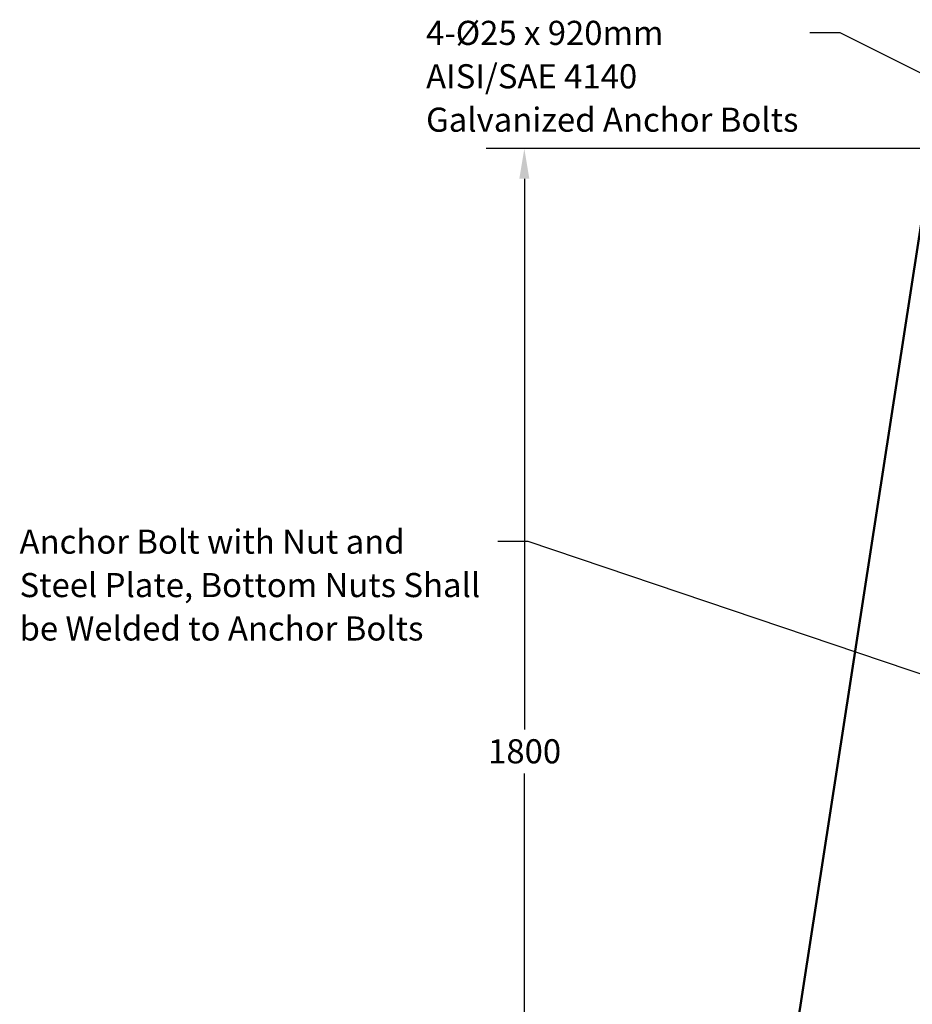
# Model space of a CAD drawing. Units: millimetres. Extents: x 274 to 7590, y 229 to 4801.
# Drawn here: x 2172 to 3505, y 1721 to 3190 of the extents above; entities that cross this region are included whole.
import ezdxf

# ---------------------------------------------------------------- set-up
doc = ezdxf.new("R2010")
doc.units = ezdxf.units.MM
doc.header["$LTSCALE"] = 18
for name, color, linetype, lineweight in [('Dimension (ANSI)', 7, 'Continuous', 25), ('Symbol (ANSI)', 7, 'Continuous', 25), ('Visible (ANSI)', 7, 'Continuous', 50)]:
    doc.layers.add(name, color=color, linetype=linetype, lineweight=lineweight)
doc.styles.add('LCG Note Text (ANSI)', font='calibri.ttf')
doc.dimstyles.new('LCG - mm (ANSI)', dxfattribs={"dimscale": 18, "dimtxt": 2, "dimasz": 2.5, "dimexe": 3.175, "dimexo": 1.6002, "dimgap": 0.8, "dimtad": 0, "dimtih": 1, "dimtoh": 1, "dimdec": 0, "dimrnd": 1e-08, "dimzin": 4, "dimdsep": 46, "dimtxsty": 'LCG Note Text (ANSI)', "dimcen": 0.09, "dimdle": 10, "dimclrd": 256, "dimclre": 256, "dimclrt": 256, "dimadec": 1, "dimazin": 1, "dimtfac": 1, "dimtofl": 0, "dimtmove": 0, "dimatfit": 3, "dimfxl": 1, "dimtolj": 1, "dimtzin": 4, "dimlwd": -1, "dimlwe": -1, "dimarcsym": 0})
doc.dimstyles.new('LCG - mm (ANSI)$7', dxfattribs={"dimscale": 18, "dimtxt": 2, "dimasz": 2.5, "dimexe": 3.175, "dimexo": 1.6002, "dimgap": 0.8, "dimtad": 0, "dimtih": 1, "dimtoh": 1, "dimdec": 0, "dimrnd": 1e-08, "dimzin": 4, "dimdsep": 46, "dimtxsty": 'LCG Note Text (ANSI)', "dimcen": 0.09, "dimdle": 10, "dimclrd": 256, "dimclre": 256, "dimclrt": 256, "dimadec": 1, "dimazin": 1, "dimtfac": 1, "dimtofl": 0, "dimtmove": 0, "dimatfit": 3, "dimfxl": 1, "dimtolj": 1, "dimtzin": 4, "dimlwd": -1, "dimlwe": -1, "dimarcsym": 0})

# ---------------------------------------------------------------- blocks, each defined once
blk = doc.blocks.new('*D15')
at = {"layer": 'Defpoints', "color": 0, "transparency": 16777216}
for p in [(3555, 2997.9), (2926, 1197.9), (3258, 1197.9)]:
    blk.add_point(p, dxfattribs=at)
at = {"layer": 'Dimension (ANSI)', "transparency": 16777216}
for p, q in [((3526.2, 2997.9), (2868.9, 2997.9)), ((2926, 2952.9), (2926, 2130.8)), ((2926, 1242.9), (2926, 2065.1)), ((3229.2, 1197.9), (2868.9, 1197.9))]:
    blk.add_line(p, q, dxfattribs=at)
for points in [[(2918.5, 2952.9), (2933.5, 2952.9), (2926, 2997.9)], [(2918.5, 1242.9), (2933.5, 1242.9), (2926, 1197.9)]]:
    blk.add_solid(points, dxfattribs=at)
at = {"layer": 'Dimension (ANSI)', "transparency": 16777216, "insert": (2871.9, 2116.4), "char_height": 36, "attachment_point": 1, "style": 'LCG Note Text (ANSI)'}
blk.add_mtext('\\A1;1800', dxfattribs=at)

msp = doc.modelspace()

# ---------------------------------------------------------------- linework, layer by layer
at = {"layer": 'Visible (ANSI)'}
msp.add_line((3533.12, 2979.13), (3258.02, 1197.91), dxfattribs=at)

# ---------------------------------------------------------------- texts
at = {"layer": 'Symbol (ANSI)', "char_height": 36, "attachment_point": 1, "line_spacing_factor": 1.07956, "style": 'LCG Note Text (ANSI)'}
for s, insert, width in [('\\fCalibri|b0|i0;4-Ø25 x 920mm\\P\\fCalibri|b0|i0;AISI/SAE 4140 \\P\\fCalibri|b0|i0;Galvanized Anchor Bolts\\P', (2779.26, 3188.72), 558.7943), ('\\fCalibri|b0|i0;Anchor Bolt with Nut and \\P\\fCalibri|b0|i0;Steel Plate, Bottom Nuts Shall \\P\\fCalibri|b0|i0;be Welded to Anchor Bolts', (2172.09, 2429.31), 700.1239)]:
    msp.add_mtext(s, dxfattribs=dict(at, insert=insert, width=width))

# ---------------------------------------------------------------- dimensions: what is measured, and where the dimension line sits
at = {"layer": 'Dimension (ANSI)'}
dim = msp.add_linear_dim(base=(2926.02, 1197.91), p1=(3555.02, 2997.91), p2=(3258.02, 1197.91), angle=90, dimstyle='LCG - mm (ANSI)', override={"dimgap": 0.8, "dimdec": 0, "dimtol": 0, "dimlim": 0, "dimtp": 0, "dimtm": 0, "dimtdec": 2, "dimatfit": 1}, dxfattribs=at)
dim.commit()
dim.dimension.update_dxf_attribs({"geometry": '*D15', "text_midpoint": (2926.02, 2097.91), "dimtype": 160})

# ---------------------------------------------------------------- leaders
at = {"layer": 'Symbol (ANSI)', "annotation_type": 0, "has_hookline": 1, "hookline_direction": 1}
for points, text_width in [([(3646.52, 3046.16), (3397.45, 3170.72), (3352.45, 3170.72)], 553.82), ([(3611.18, 2181.91), (2931.61, 2411.31), (2886.61, 2411.31)], 681.06)]:
    msp.add_leader(points, dimstyle='LCG - mm (ANSI)$7', override={"dimtad": 0}, dxfattribs=dict(at, text_width=text_width))

doc.saveas('drawing.dxf')
